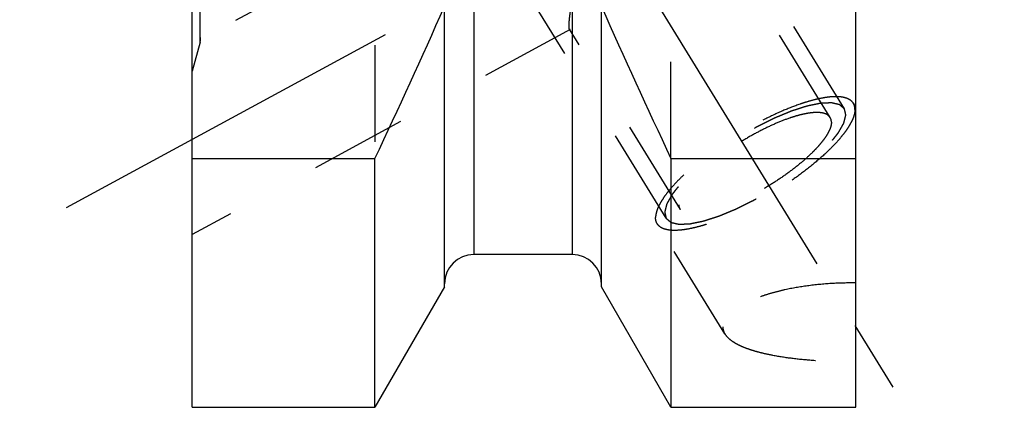
# Model space of a CAD drawing. Units: millimetres. Extents: x 0 to 420, y 0 to 297.
# Drawn here: x 132 to 155, y 124 to 134 of the extents above; entities that cross this region are included whole.
import ezdxf

# ---------------------------------------------------------------- set-up
doc = ezdxf.new("R2010")
doc.units = ezdxf.units.MM
doc.header["$LTSCALE"] = 23.1
doc.linetypes.add('CENTER', pattern=[0.6, 0.375, -0.075, 0.075, -0.075])
doc.linetypes.add('HIDDEN', pattern=[0.2, 0.1, -0.1])
doc.layers.get('0').update_dxf_attribs({"linetype": 'CONTINUOUS'})
for name, color, linetype in [('30562509_AXIS', 7, 'CONTINUOUS'), ('30562509_CL', 7, 'CONTINUOUS'), ('30562509_HL', 7, 'CONTINUOUS'), ('606892656-000-00-ED1_DIM', 7, 'CONTINUOUS')]:
    doc.layers.add(name, color=color, linetype=linetype)
doc.styles.get("Standard").update_dxf_attribs({"font": 'TXT.SHX', "width": 0.7})
doc.dimstyles.new('DIMSTYLE_1', dxfattribs={"dimtxt": 3.5, "dimasz": 3.5, "dimexe": 0.18, "dimexo": 0.0625, "dimgap": 0.09, "dimtad": 1, "dimdec": 3, "dimdsep": 46, "dimtxsty": 'STANDARD', "dimblk": '_FILLED', "dimblk1": '_FILLED', "dimblk2": '_FILLED', "dimcen": 0.09, "dimclrt": 2, "dimadec": 0, "dimazin": 0, "dimtp": 0.05, "dimtm": 0.05, "dimtfac": 1, "dimtdec": 3, "dimtofl": 0, "dimtmove": 0, "dimatfit": 3, "dimldrblk": '_FILLED', "dimfxl": 1, "dimtolj": 1, "dimarcsym": 0})

# ---------------------------------------------------------------- blocks, each defined once
blk = doc.blocks.new('_FILLED')
at = {"color": 0, "linetype": 'BYBLOCK'}
blk.add_solid([(0, 0), (-1, 0.125), (-1, -0.125)], dxfattribs=at)
blk = doc.blocks.new('*D0')
at = {"layer": '606892656-000-00-ED1_DIM', "color": 3, "linetype": 'CONTINUOUS'}
blk.add_line((151.816, 140.405), (162.668, 128.608), dxfattribs=at)
at = {"layer": '606892656-000-00-ED1_DIM', "color": 3, "linetype": 'CONTINUOUS', "xscale": 3.5, "yscale": 3.5, "zscale": 3.5, "rotation": 132.6108615765}
blk.add_blockref('_FILLED', (151.816, 140.405), dxfattribs=at)
at = {"layer": '606892656-000-00-ED1_DIM', "color": 2, "linetype": 'CONTINUOUS', "insert": (162.672, 135.066), "char_height": 3.5, "width": 4.75, "attachment_point": 1, "rotation": 312.6109, "line_spacing_factor": 0.9}
blk.add_mtext('R1', dxfattribs=at)

msp = doc.modelspace()

# ---------------------------------------------------------------- linework, layer by layer
at = {"layer": '30562509_AXIS', "color": 3, "linetype": 'CENTER'}
for p, q in [((131.5197, 159.318), (152.9374, 124.4586)), ((132.6413, 129.6688), (149.2259, 138.6665))]:
    msp.add_line(p, q, dxfattribs=at)
at = {"layer": '30562509_CL', "color": 7, "linetype": 'CONTINUOUS'}
for p, q in [((135.6426, 124.8938), (135.6426, 188.4438)), ((151.4926, 124.8938), (151.4926, 188.4438)), ((141.6676, 127.7712), (141.6676, 134.5638)), ((145.4176, 127.7712), (145.4176, 134.5638)), ((135.6426, 130.8347), (140.0063, 130.8347)), ((140.0063, 124.8938), (140.0063, 130.8347)), ((147.0789, 130.8347), (147.0789, 124.8938)), ((147.0789, 130.8347), (151.4926, 130.8347)), ((144.7176, 128.5438), (142.3676, 128.5438)), ((141.6676, 127.7712), (140.0063, 124.8938)), ((147.0789, 124.8938), (145.4176, 127.7712)), ((135.6426, 124.8938), (140.0063, 124.8938)), ((147.0789, 124.8938), (151.4926, 124.8938))]:
    msp.add_line(p, q, dxfattribs=at)
at = {"layer": '30562509_CL', "color": 9, "linetype": 'CONTINUOUS'}
for p, q in [((135.829, 133.6188), (135.829, 179.7188)), ((142.3676, 148.6188), (142.3676, 128.5438)), ((144.7176, 148.6188), (144.7176, 128.5438))]:
    msp.add_line(p, q, dxfattribs=at)
at = {"layer": '30562509_CL', "color": 7, "linetype": 'CONTINUOUS'}
for centre, radius, start, end in [((-28.8955, 210.2334), 186.6333, 334.822369, 336.049211), ((315.9807, 210.2334), 186.6333, 203.950789, 205.177631), ((142.3676, 127.8438), 0.7, 90, 180), ((144.7176, 127.8438), 0.7, 0, 90)]:
    msp.add_arc(centre, radius, start, end, dxfattribs=at)
at = {"layer": '30562509_HL', "color": 6, "linetype": 'HIDDEN'}
for p, q in [((135.8426, 179.614), (135.8426, 133.7302)), ((150.8819, 131.8157), (138.7006, 151.6418)), ((151.2227, 132.0251), (143.3727, 144.8017)), ((146.9625, 129.4076), (139.1125, 142.1842)), ((140.0063, 138.1688), (140.0063, 130.8347)), ((147.0789, 130.8347), (147.0789, 138.1688)), ((142.7667, 137.4376), (135.6425, 133.5725)), ((144.6742, 133.9217), (135.6427, 129.0218)), ((147.3033, 129.617), (144.655, 133.9274)), ((135.829, 133.6188), (135.6426, 132.9233)), ((135.8426, 133.7224), (135.8426, 133.7302)), ((151.4928, 132.0629), (151.4357, 132.1559)), ((148.3665, 126.645), (146.7495, 129.2767))]:
    msp.add_line(p, q, dxfattribs=at)
msp.add_arc((135.4426, 133.7224), 0.4, 345, 360, dxfattribs=at)
for points, knots in [([(144.6438, 134.0105), (144.6438, 134.0375), (144.647, 134.0997), (144.6569, 134.2035), (144.6726, 134.328), (144.6933, 134.47), (144.7184, 134.6264), (144.7576, 134.8561), (144.8127, 135.1608), (144.8703, 135.4743), (144.9158, 135.7332), (144.9483, 135.9306), (144.9774, 136.1292), (145.0004, 136.3283), (145.0107, 136.4947), (145.0092, 136.6273), (145.0015, 136.7257), (144.9848, 136.8223), (144.9565, 136.9156), (144.9143, 137.0027), (144.8581, 137.0808), (144.7903, 137.1482), (144.7144, 137.2055), (144.6332, 137.2542), (144.5208, 137.3096), (144.3758, 137.3651), (144.1995, 137.4168), (144.0241, 137.4572), (143.7979, 137.4978), (143.5774, 137.523), (143.3658, 137.5324), (143.2198, 137.5314), (143.0849, 137.5222), (142.9633, 137.5045), (142.8573, 137.478), (142.7938, 137.4523), (142.7661, 137.4373)], [0, 0, 0, 0, 0.0152366, 0.0349514, 0.0586562, 0.0857589, 0.1156513, 0.147768, 0.2167766, 0.2897373, 0.3270256, 0.3645838, 0.4022476, 0.4398686, 0.4772988, 0.4958979, 0.5143873, 0.5327427, 0.5509458, 0.5689971, 0.5869265, 0.6047744, 0.6225633, 0.6402923, 0.6579474, 0.6929476, 0.7274203, 0.761201, 0.794122, 0.8566259, 0.8857934, 0.9132318, 0.9386547, 0.9617607, 0.982269, 1, 1, 1, 1]), ([(142.691, 137.124), (142.7077, 137.0968), (142.7495, 137.0416), (142.8267, 136.9624), (142.9208, 136.8815), (143.0298, 136.7996), (143.1514, 136.7174), (143.3319, 136.6056), (143.5778, 136.4687), (143.8362, 136.3369), (144.0516, 136.2296), (144.217, 136.1466), (144.3829, 136.0602), (144.5468, 135.9673), (144.678, 135.8802), (144.7746, 135.8001), (144.8403, 135.7341), (144.8966, 135.6616), (144.9411, 135.5833), (144.9732, 135.5015), (145.0006, 135.3917), (145.0128, 135.2545), (145.0065, 135.0948), (144.9885, 134.9422), (144.9636, 134.797), (144.9346, 134.6595), (144.9032, 134.5303), (144.8707, 134.4102), (144.8381, 134.3001), (144.806, 134.2012), (144.7752, 134.1147), (144.7464, 134.0423), (144.7232, 133.9917), (144.7057, 133.9598), (144.6945, 133.9423), (144.6844, 133.9296), (144.6772, 133.9233), (144.6737, 133.9214)], [0, 0, 0, 0, 0.021372, 0.046059, 0.073823, 0.1043116, 0.1371459, 0.1719649, 0.2463003, 0.3252326, 0.365924, 0.4072182, 0.4489705, 0.4910217, 0.5331295, 0.5540828, 0.5748403, 0.5952766, 0.6152821, 0.6348104, 0.6538814, 0.6908039, 0.7263703, 0.7606274, 0.7935056, 0.8248753, 0.8545669, 0.8823764, 0.9080642, 0.9313529, 0.9519259, 0.9694287, 0.9834818, 0.9891003, 0.9937281, 0.997349, 1, 1, 1, 1]), ([(144.6554, 133.9268), (144.6531, 133.9306), (144.6495, 133.9406), (144.6462, 133.9588), (144.6442, 133.9827), (144.6438, 134.0006), (144.6438, 134.0105)], [0, 0, 0, 0, 0.1545736, 0.3702551, 0.6515877, 1, 1, 1, 1]), ([(144.6737, 133.9214), (144.672, 133.9205), (144.6687, 133.9192), (144.6613, 133.9194), (144.6573, 133.9238), (144.6554, 133.9268)], [0, 0, 0, 0, 0.2647024, 0.4915515, 1, 1, 1, 1]), ([(151.4357, 132.1559), (151.4224, 132.1776), (151.3871, 132.2184), (151.3152, 132.2638), (151.2251, 132.295), (151.1176, 132.3125), (150.9934, 132.3165), (150.8532, 132.3069), (150.6981, 132.2839), (150.5294, 132.2476), (150.3484, 132.1984), (150.0852, 132.1135), (149.7377, 131.9771), (149.3097, 131.776), (148.874, 131.5396), (148.4454, 131.2759), (148.0384, 130.9937), (147.6668, 130.7027), (147.3892, 130.4543), (147.1957, 130.2581), (147.0709, 130.1192), (146.9633, 129.9854), (146.8737, 129.8578), (146.8028, 129.7375), (146.7512, 129.6253), (146.7193, 129.522), (146.711, 129.4553), (146.711, 129.4243)], [0, 0, 0, 0, 0.0129941, 0.0270675, 0.0430515, 0.061468, 0.0825924, 0.1065308, 0.1332752, 0.1627373, 0.19477, 0.2291809, 0.3041795, 0.3855975, 0.4709705, 0.5576565, 0.6429556, 0.724229, 0.799019, 0.8333048, 0.8652009, 0.894517, 0.9211088, 0.9448919, 0.9658635, 0.9841372, 1, 1, 1, 1]), ([(151.4742, 132.0084), (151.4742, 131.9774), (151.4659, 131.9106), (151.434, 131.8074), (151.3824, 131.6952), (151.3115, 131.5749), (151.2219, 131.4473), (151.1143, 131.3135), (150.9895, 131.1746), (150.796, 130.9783), (150.5185, 130.73), (150.1468, 130.439), (149.7398, 130.1568), (149.3112, 129.893), (148.8755, 129.6566), (148.4476, 129.4555), (148.1, 129.3192), (147.8368, 129.2343), (147.6559, 129.1851), (147.4871, 129.1488), (147.3321, 129.1258), (147.1919, 129.1162), (147.0676, 129.1201), (146.9601, 129.1376), (146.87, 129.1689), (146.7981, 129.2143), (146.7628, 129.2551), (146.7495, 129.2767)], [0, 0, 0, 0, 0.0158628, 0.0341365, 0.0551081, 0.0788912, 0.105483, 0.1347991, 0.1666952, 0.200981, 0.275771, 0.3570444, 0.4423435, 0.5290295, 0.6144025, 0.6958205, 0.7708191, 0.80523, 0.8372627, 0.8667248, 0.8934692, 0.9174076, 0.938532, 0.9569485, 0.9729325, 0.9870059, 1, 1, 1, 1]), ([(151.2227, 132.0251), (151.213, 132.0332), (151.1985, 132.0454), (151.1792, 132.0617), (151.1648, 132.0739), (151.1503, 132.0861), (151.1382, 132.0962), (151.1285, 132.1044), (151.1225, 132.1095), (151.1177, 132.1135), (151.1141, 132.1166), (151.111, 132.1191), (151.109, 132.1209), (151.1077, 132.1219), (151.107, 132.1228), (151.1053, 132.123), (151.1033, 132.1235), (151.0998, 132.1243), (151.0948, 132.1254), (151.0888, 132.1268), (151.0807, 132.1287), (151.0707, 132.1309), (151.0547, 132.1346), (151.0346, 132.1392), (151.0105, 132.1447), (150.9865, 132.1502), (150.9664, 132.1548), (150.9504, 132.1585), (150.9403, 132.1608), (150.9323, 132.1626), (150.9263, 132.164), (150.9212, 132.1651), (150.9178, 132.166), (150.9157, 132.1664), (150.9144, 132.1669), (150.9122, 132.1666), (150.9095, 132.1666), (150.9047, 132.1663), (150.8979, 132.166), (150.8897, 132.1657), (150.8788, 132.1652), (150.8651, 132.1646), (150.8433, 132.1637), (150.816, 132.1625), (150.7833, 132.1611), (150.7505, 132.1597), (150.7232, 132.1586), (150.7014, 132.1576), (150.6878, 132.1571), (150.6768, 132.1566), (150.6687, 132.1563), (150.6618, 132.1559), (150.6571, 132.1558), (150.6543, 132.1556), (150.6524, 132.1557), (150.6497, 132.155), (150.6463, 132.1543), (150.6403, 132.1531), (150.6318, 132.1513), (150.6216, 132.1492), (150.6079, 132.1464), (150.5909, 132.1429), (150.5636, 132.1372), (150.5294, 132.1302), (150.4885, 132.1217), (150.4475, 132.1133), (150.4134, 132.1062), (150.3861, 132.1006), (150.3657, 132.0963), (150.3486, 132.0928), (150.3367, 132.0904), (150.3298, 132.0889), (150.3249, 132.0881), (150.3189, 132.086), (150.3113, 132.0836), (150.2978, 132.0792), (150.2785, 132.073), (150.2555, 132.0655), (150.2247, 132.0556), (150.1862, 132.0432), (150.1401, 132.0283), (150.0939, 132.0134), (150.0554, 132.001), (150.0247, 131.991), (150.0016, 131.9836), (149.9823, 131.9773), (149.9689, 131.973), (149.9612, 131.9705), (149.9556, 131.9689), (149.9491, 131.966), (149.9408, 131.9626), (149.9261, 131.9565), (149.9052, 131.9478), (149.88, 131.9374), (149.8465, 131.9235), (149.8046, 131.9061), (149.7544, 131.8852), (149.7041, 131.8643), (149.6622, 131.847), (149.6287, 131.833), (149.6036, 131.8226), (149.5826, 131.8139), (149.568, 131.8079), (149.5596, 131.8043), (149.5534, 131.8019), (149.5467, 131.7984), (149.538, 131.7942), (149.5227, 131.7865), (149.5009, 131.7757), (149.4746, 131.7627), (149.4397, 131.7453), (149.3959, 131.7237), (149.3435, 131.6976), (149.291, 131.6716), (149.2473, 131.6499), (149.2123, 131.6325), (149.1861, 131.6195), (149.1643, 131.6087), (149.1467, 131.5999), (149.1337, 131.5938), (149.1202, 131.5857), (149.1024, 131.5756), (149.0801, 131.5627), (149.0533, 131.5473), (149.0175, 131.5268), (148.9729, 131.5012), (148.9193, 131.4704), (148.8657, 131.4396), (148.8121, 131.4088), (148.7675, 131.3832), (148.7362, 131.3652), (148.7184, 131.3549), (148.7048, 131.3474), (148.6923, 131.3389), (148.6753, 131.3279), (148.6457, 131.3084), (148.6034, 131.2807), (148.5526, 131.2474), (148.5018, 131.2142), (148.451, 131.1809), (148.4002, 131.1476), (148.3579, 131.1199), (148.3282, 131.1005), (148.3114, 131.0893), (148.2983, 131.0812), (148.2869, 131.0723), (148.2711, 131.0606), (148.2438, 131.0402), (148.2046, 131.011), (148.1576, 130.976), (148.1106, 130.941), (148.0635, 130.906), (148.0244, 130.8768), (147.993, 130.8535), (147.9695, 130.836), (147.95, 130.8214), (147.9362, 130.8112), (147.9284, 130.8053), (147.9223, 130.801), (147.9174, 130.7965), (147.9104, 130.7906), (147.8984, 130.7803), (147.8811, 130.7655), (147.8603, 130.7478), (147.8327, 130.7242), (147.7982, 130.6947), (147.7567, 130.6593), (147.7153, 130.6239), (147.6808, 130.5943), (147.6531, 130.5707), (147.6324, 130.553), (147.6152, 130.5383), (147.603, 130.5279), (147.5962, 130.522), (147.5907, 130.5176), (147.5867, 130.5132), (147.5808, 130.5074), (147.5707, 130.4972), (147.5561, 130.4825), (147.5387, 130.465), (147.5155, 130.4416), (147.4865, 130.4124), (147.4516, 130.3773), (147.4168, 130.3423), (147.3878, 130.313), (147.3646, 130.2897), (147.35, 130.275), (147.3384, 130.2634), (147.3297, 130.2546), (147.3224, 130.2473), (147.3168, 130.2415), (147.312, 130.237), (147.3092, 130.2331), (147.3048, 130.2277), (147.2995, 130.221), (147.293, 130.2129), (147.2845, 130.2022), (147.2738, 130.1888), (147.2567, 130.1674), (147.2353, 130.1406), (147.2096, 130.1084), (147.1839, 130.0763), (147.1625, 130.0495), (147.1454, 130.028), (147.1347, 130.0146), (147.1262, 130.0039), (147.1197, 129.9959), (147.1144, 129.9892), (147.1106, 129.9845), (147.1086, 129.9818), (147.1067, 129.9797), (147.1059, 129.978), (147.1045, 129.9756), (147.1022, 129.9714), (147.0988, 129.9655), (147.0947, 129.9583), (147.0893, 129.9487), (147.0826, 129.9368), (147.0718, 129.9177), (147.0582, 129.8938), (147.042, 129.8652), (147.0258, 129.8365), (147.0123, 129.8126), (147.0015, 129.7935), (146.9947, 129.7816), (146.9893, 129.7721), (146.9852, 129.7649), (146.9819, 129.7589), (146.9795, 129.7547), (146.9782, 129.7524), (146.9769, 129.7505), (146.9768, 129.7491), (146.9762, 129.747), (146.9754, 129.7436), (146.974, 129.7385), (146.9725, 129.7325), (146.9705, 129.7245), (146.9679, 129.7145), (146.9638, 129.6984), (146.9587, 129.6784), (146.9525, 129.6544), (146.9464, 129.6303), (146.9413, 129.6103), (146.9372, 129.5942), (146.9346, 129.5842), (146.9325, 129.5762), (146.931, 129.5702), (146.9297, 129.5652), (146.9288, 129.5616), (146.9284, 129.5597), (146.9277, 129.558), (146.9283, 129.557), (146.9285, 129.5554), (146.9292, 129.5527), (146.9301, 129.5487), (146.9312, 129.544), (146.9326, 129.5378), (146.9344, 129.5299), (146.9373, 129.5174), (146.9409, 129.5017), (146.9452, 129.4829), (146.9496, 129.4641), (146.9553, 129.439), (146.9596, 129.4202), (146.9625, 129.4076)], [0, 0, 0, 0, 0.015625, 0.0234375, 0.03125, 0.0390625, 0.046875, 0.0507812, 0.0546875, 0.0566406, 0.0585938, 0.0605469, 0.0615234, 0.0620117, 0.0625, 0.0629883, 0.0634766, 0.0644531, 0.0664062, 0.0683594, 0.0703125, 0.0742188, 0.078125, 0.0859375, 0.09375, 0.1015625, 0.109375, 0.1132812, 0.1171875, 0.1191406, 0.1210938, 0.1230469, 0.1240234, 0.1245117, 0.125, 0.1254883, 0.1259766, 0.1269531, 0.1289062, 0.1308594, 0.1328125, 0.1367188, 0.140625, 0.1484375, 0.15625, 0.1640625, 0.171875, 0.1757812, 0.1796875, 0.1816406, 0.1835938, 0.1855469, 0.1865234, 0.1870117, 0.1875, 0.1879883, 0.1884766, 0.1894531, 0.1914062, 0.1933594, 0.1953125, 0.1992188, 0.203125, 0.2109375, 0.21875, 0.2265625, 0.234375, 0.2382812, 0.2421875, 0.2460938, 0.2480469, 0.2490234, 0.25, 0.2509766, 0.2519531, 0.2539062, 0.2578125, 0.2617188, 0.265625, 0.2734375, 0.28125, 0.2890625, 0.296875, 0.3007812, 0.3046875, 0.3085938, 0.3105469, 0.3115234, 0.3125, 0.3134766, 0.3144531, 0.3164062, 0.3203125, 0.3242188, 0.328125, 0.3359375, 0.34375, 0.3515625, 0.359375, 0.3632812, 0.3671875, 0.3710938, 0.3730469, 0.3740234, 0.375, 0.3759766, 0.3769531, 0.3789062, 0.3828125, 0.3867188, 0.390625, 0.3984375, 0.40625, 0.4140625, 0.421875, 0.4257812, 0.4296875, 0.4335938, 0.4355469, 0.4375, 0.4394531, 0.4414062, 0.4453125, 0.4492188, 0.453125, 0.4609375, 0.46875, 0.4765625, 0.484375, 0.4921875, 0.4960938, 0.4980469, 0.5, 0.5019531, 0.5039062, 0.5078125, 0.515625, 0.5234375, 0.53125, 0.5390625, 0.546875, 0.5546875, 0.5585938, 0.5605469, 0.5625, 0.5644531, 0.5664062, 0.5703125, 0.578125, 0.5859375, 0.59375, 0.6015625, 0.609375, 0.6132812, 0.6171875, 0.6210938, 0.6230469, 0.6240234, 0.625, 0.6259766, 0.6269531, 0.6289062, 0.6328125, 0.6367188, 0.640625, 0.6484375, 0.65625, 0.6640625, 0.671875, 0.6757812, 0.6796875, 0.6835938, 0.6855469, 0.6865234, 0.6875, 0.6884766, 0.6894531, 0.6914062, 0.6953125, 0.6992188, 0.703125, 0.7109375, 0.71875, 0.7265625, 0.734375, 0.7382812, 0.7421875, 0.7441406, 0.7460938, 0.7480469, 0.7490234, 0.75, 0.7509766, 0.7519531, 0.7539062, 0.7558594, 0.7578125, 0.7617188, 0.765625, 0.7734375, 0.78125, 0.7890625, 0.796875, 0.8007812, 0.8046875, 0.8066406, 0.8085938, 0.8105469, 0.8115234, 0.8120117, 0.8125, 0.8129883, 0.8134766, 0.8144531, 0.8164062, 0.8183594, 0.8203125, 0.8242188, 0.828125, 0.8359375, 0.84375, 0.8515625, 0.859375, 0.8632812, 0.8671875, 0.8691406, 0.8710938, 0.8730469, 0.8740234, 0.8745117, 0.875, 0.8754883, 0.8759766, 0.8769531, 0.8789062, 0.8808594, 0.8828125, 0.8867188, 0.890625, 0.8984375, 0.90625, 0.9140625, 0.921875, 0.9257812, 0.9296875, 0.9316406, 0.9335938, 0.9355469, 0.9365234, 0.9370117, 0.9375, 0.9379883, 0.9384766, 0.9394531, 0.9414062, 0.9433594, 0.9453125, 0.9492188, 0.953125, 0.9609375, 0.96875, 0.9765625, 0.984375, 1, 1, 1, 1]), ([(146.9625, 129.4076), (146.9722, 129.3995), (146.9867, 129.3873), (147.006, 129.371), (147.0205, 129.3588), (147.0349, 129.3466), (147.047, 129.3364), (147.0567, 129.3283), (147.0627, 129.3232), (147.0675, 129.3191), (147.0711, 129.3161), (147.0742, 129.3136), (147.0763, 129.3117), (147.0775, 129.3108), (147.0782, 129.3099), (147.0799, 129.3097), (147.0819, 129.3092), (147.0854, 129.3084), (147.0904, 129.3072), (147.0964, 129.3059), (147.1045, 129.304), (147.1145, 129.3017), (147.1305, 129.2981), (147.1506, 129.2935), (147.1747, 129.288), (147.1988, 129.2825), (147.2188, 129.2779), (147.2349, 129.2742), (147.2449, 129.2719), (147.2529, 129.2701), (147.2589, 129.2687), (147.264, 129.2675), (147.2674, 129.2667), (147.2695, 129.2663), (147.2708, 129.2658), (147.2731, 129.266), (147.2757, 129.2661), (147.2805, 129.2664), (147.2873, 129.2666), (147.2955, 129.267), (147.3064, 129.2674), (147.3201, 129.268), (147.3419, 129.269), (147.3692, 129.2701), (147.402, 129.2715), (147.4347, 129.2729), (147.462, 129.2741), (147.4838, 129.275), (147.4975, 129.2756), (147.5084, 129.2761), (147.5166, 129.2764), (147.5234, 129.2767), (147.5281, 129.2769), (147.5309, 129.2771), (147.5328, 129.277), (147.5355, 129.2777), (147.5389, 129.2783), (147.5449, 129.2796), (147.5534, 129.2813), (147.5637, 129.2835), (147.5773, 129.2863), (147.5944, 129.2898), (147.6217, 129.2954), (147.6558, 129.3025), (147.6967, 129.311), (147.7377, 129.3194), (147.7718, 129.3265), (147.7991, 129.3321), (147.8196, 129.3363), (147.8367, 129.3399), (147.8485, 129.3423), (147.8555, 129.3438), (147.8603, 129.3446), (147.8663, 129.3467), (147.874, 129.3491), (147.8875, 129.3535), (147.9067, 129.3597), (147.9298, 129.3671), (147.9605, 129.3771), (147.999, 129.3895), (148.0452, 129.4044), (148.0913, 129.4193), (148.1298, 129.4317), (148.1605, 129.4417), (148.1836, 129.4491), (148.2029, 129.4553), (148.2163, 129.4596), (148.224, 129.4622), (148.2296, 129.4638), (148.2361, 129.4667), (148.2444, 129.4701), (148.2591, 129.4762), (148.28, 129.4849), (148.3052, 129.4953), (148.3387, 129.5092), (148.3806, 129.5266), (148.4308, 129.5475), (148.4811, 129.5683), (148.523, 129.5857), (148.5565, 129.5996), (148.5816, 129.61), (148.6026, 129.6188), (148.6172, 129.6248), (148.6256, 129.6284), (148.6318, 129.6307), (148.6385, 129.6342), (148.6472, 129.6385), (148.6625, 129.6461), (148.6844, 129.6569), (148.7106, 129.67), (148.7456, 129.6873), (148.7893, 129.709), (148.8417, 129.735), (148.8942, 129.7611), (148.9379, 129.7828), (148.9729, 129.8001), (148.9991, 129.8132), (149.021, 129.8239), (149.0385, 129.8328), (149.0515, 129.8388), (149.065, 129.847), (149.0828, 129.8571), (149.1052, 129.87), (149.132, 129.8853), (149.1677, 129.9059), (149.2123, 129.9315), (149.2659, 129.9623), (149.3195, 129.9931), (149.3731, 130.0238), (149.4177, 130.0495), (149.449, 130.0674), (149.4668, 130.0778), (149.4805, 130.0852), (149.4929, 130.0938), (149.5099, 130.1048), (149.5395, 130.1243), (149.5818, 130.152), (149.6326, 130.1852), (149.6834, 130.2185), (149.7342, 130.2518), (149.785, 130.2851), (149.8273, 130.3128), (149.857, 130.3322), (149.8738, 130.3433), (149.8869, 130.3515), (149.8983, 130.3604), (149.9141, 130.372), (149.9414, 130.3925), (149.9806, 130.4216), (150.0276, 130.4567), (150.0747, 130.4917), (150.1217, 130.5267), (150.1609, 130.5559), (150.1922, 130.5792), (150.2157, 130.5967), (150.2353, 130.6113), (150.249, 130.6215), (150.2568, 130.6274), (150.2629, 130.6317), (150.2678, 130.6362), (150.2748, 130.6421), (150.2869, 130.6524), (150.3042, 130.6671), (150.3249, 130.6849), (150.3525, 130.7085), (150.387, 130.738), (150.4285, 130.7734), (150.4699, 130.8088), (150.5045, 130.8383), (150.5321, 130.8619), (150.5528, 130.8796), (150.5701, 130.8944), (150.5822, 130.9047), (150.589, 130.9106), (150.5945, 130.9151), (150.5985, 130.9194), (150.6044, 130.9253), (150.6145, 130.9355), (150.6291, 130.9501), (150.6465, 130.9677), (150.6697, 130.991), (150.6987, 131.0203), (150.7336, 131.0553), (150.7684, 131.0904), (150.7974, 131.1196), (150.8207, 131.143), (150.8352, 131.1576), (150.8468, 131.1693), (150.8555, 131.1781), (150.8628, 131.1854), (150.8685, 131.1912), (150.8732, 131.1957), (150.876, 131.1996), (150.8804, 131.205), (150.8857, 131.2117), (150.8922, 131.2197), (150.9007, 131.2305), (150.9114, 131.2439), (150.9285, 131.2653), (150.9499, 131.2921), (150.9756, 131.3242), (151.0013, 131.3564), (151.0227, 131.3832), (151.0398, 131.4046), (151.0505, 131.418), (151.0591, 131.4288), (151.0655, 131.4368), (151.0708, 131.4435), (151.0746, 131.4482), (151.0767, 131.4509), (151.0785, 131.4529), (151.0793, 131.4547), (151.0807, 131.4571), (151.083, 131.4612), (151.0864, 131.4672), (151.0905, 131.4744), (151.0959, 131.4839), (151.1026, 131.4959), (151.1135, 131.515), (151.127, 131.5388), (151.1432, 131.5675), (151.1594, 131.5961), (151.1729, 131.62), (151.1838, 131.6391), (151.1905, 131.6511), (151.1959, 131.6606), (151.2, 131.6678), (151.2033, 131.6737), (151.2057, 131.6779), (151.207, 131.6803), (151.2083, 131.6822), (151.2084, 131.6836), (151.209, 131.6856), (151.2099, 131.6891), (151.2112, 131.6941), (151.2127, 131.7001), (151.2148, 131.7082), (151.2173, 131.7182), (151.2214, 131.7342), (151.2265, 131.7543), (151.2327, 131.7783), (151.2388, 131.8024), (151.244, 131.8224), (151.2481, 131.8385), (151.2506, 131.8485), (151.2527, 131.8565), (151.2542, 131.8625), (151.2555, 131.8675), (151.2564, 131.871), (151.2568, 131.873), (151.2575, 131.8746), (151.257, 131.8757), (151.2567, 131.8773), (151.256, 131.88), (151.2551, 131.8839), (151.254, 131.8886), (151.2526, 131.8949), (151.2508, 131.9028), (151.2479, 131.9153), (151.2443, 131.931), (151.24, 131.9498), (151.2357, 131.9686), (151.2299, 131.9937), (151.2256, 132.0125), (151.2227, 132.0251)], [0, 0, 0, 0, 0.015625, 0.0234375, 0.03125, 0.0390625, 0.046875, 0.0507812, 0.0546875, 0.0566406, 0.0585938, 0.0605469, 0.0615234, 0.0620117, 0.0625, 0.0629883, 0.0634766, 0.0644531, 0.0664062, 0.0683594, 0.0703125, 0.0742188, 0.078125, 0.0859375, 0.09375, 0.1015625, 0.109375, 0.1132812, 0.1171875, 0.1191406, 0.1210938, 0.1230469, 0.1240234, 0.1245117, 0.125, 0.1254883, 0.1259766, 0.1269531, 0.1289062, 0.1308594, 0.1328125, 0.1367188, 0.140625, 0.1484375, 0.15625, 0.1640625, 0.171875, 0.1757812, 0.1796875, 0.1816406, 0.1835938, 0.1855469, 0.1865234, 0.1870117, 0.1875, 0.1879883, 0.1884766, 0.1894531, 0.1914062, 0.1933594, 0.1953125, 0.1992188, 0.203125, 0.2109375, 0.21875, 0.2265625, 0.234375, 0.2382812, 0.2421875, 0.2460938, 0.2480469, 0.2490234, 0.25, 0.2509766, 0.2519531, 0.2539062, 0.2578125, 0.2617188, 0.265625, 0.2734375, 0.28125, 0.2890625, 0.296875, 0.3007812, 0.3046875, 0.3085938, 0.3105469, 0.3115234, 0.3125, 0.3134766, 0.3144531, 0.3164062, 0.3203125, 0.3242188, 0.328125, 0.3359375, 0.34375, 0.3515625, 0.359375, 0.3632812, 0.3671875, 0.3710938, 0.3730469, 0.3740234, 0.375, 0.3759766, 0.3769531, 0.3789062, 0.3828125, 0.3867188, 0.390625, 0.3984375, 0.40625, 0.4140625, 0.421875, 0.4257812, 0.4296875, 0.4335938, 0.4355469, 0.4375, 0.4394531, 0.4414062, 0.4453125, 0.4492188, 0.453125, 0.4609375, 0.46875, 0.4765625, 0.484375, 0.4921875, 0.4960938, 0.4980469, 0.5, 0.5019531, 0.5039062, 0.5078125, 0.515625, 0.5234375, 0.53125, 0.5390625, 0.546875, 0.5546875, 0.5585938, 0.5605469, 0.5625, 0.5644531, 0.5664062, 0.5703125, 0.578125, 0.5859375, 0.59375, 0.6015625, 0.609375, 0.6132812, 0.6171875, 0.6210938, 0.6230469, 0.6240234, 0.625, 0.6259766, 0.6269531, 0.6289062, 0.6328125, 0.6367188, 0.640625, 0.6484375, 0.65625, 0.6640625, 0.671875, 0.6757812, 0.6796875, 0.6835938, 0.6855469, 0.6865234, 0.6875, 0.6884766, 0.6894531, 0.6914062, 0.6953125, 0.6992188, 0.703125, 0.7109375, 0.71875, 0.7265625, 0.734375, 0.7382812, 0.7421875, 0.7441406, 0.7460938, 0.7480469, 0.7490234, 0.75, 0.7509766, 0.7519531, 0.7539062, 0.7558594, 0.7578125, 0.7617188, 0.765625, 0.7734375, 0.78125, 0.7890625, 0.796875, 0.8007812, 0.8046875, 0.8066406, 0.8085938, 0.8105469, 0.8115234, 0.8120117, 0.8125, 0.8129883, 0.8134766, 0.8144531, 0.8164062, 0.8183594, 0.8203125, 0.8242188, 0.828125, 0.8359375, 0.84375, 0.8515625, 0.859375, 0.8632812, 0.8671875, 0.8691406, 0.8710938, 0.8730469, 0.8740234, 0.8745117, 0.875, 0.8754883, 0.8759766, 0.8769531, 0.8789062, 0.8808594, 0.8828125, 0.8867188, 0.890625, 0.8984375, 0.90625, 0.9140625, 0.921875, 0.9257812, 0.9296875, 0.9316406, 0.9335938, 0.9355469, 0.9365234, 0.9370117, 0.9375, 0.9379883, 0.9384766, 0.9394531, 0.9414062, 0.9433594, 0.9453125, 0.9492188, 0.953125, 0.9609375, 0.96875, 0.9765625, 0.984375, 1, 1, 1, 1]), ([(151.4742, 132.0084), (151.4742, 132.035), (151.4687, 132.0867), (151.4486, 132.1349), (151.4357, 132.1559)], [0, 0, 0, 0, 0.5189651, 1, 1, 1, 1]), ([(150.8819, 131.8157), (150.8717, 131.8322), (150.8448, 131.8633), (150.7899, 131.898), (150.7211, 131.9219), (150.639, 131.9352), (150.5441, 131.9382), (150.437, 131.9309), (150.3186, 131.9134), (150.1898, 131.8857), (150.0516, 131.8481), (149.8506, 131.7833), (149.5852, 131.6791), (149.2584, 131.5256), (148.9257, 131.345), (148.5984, 131.1436), (148.2876, 130.9281), (148.0038, 130.7059), (147.7918, 130.5163), (147.644, 130.3664), (147.5488, 130.2603), (147.4666, 130.1581), (147.3982, 130.0607), (147.3441, 129.9688), (147.3047, 129.8832), (147.2803, 129.8043), (147.274, 129.7533), (147.274, 129.7297)], [0, 0, 0, 0, 0.0129941, 0.0270675, 0.0430515, 0.061468, 0.0825924, 0.1065308, 0.1332752, 0.1627373, 0.19477, 0.2291809, 0.3041795, 0.3855975, 0.4709705, 0.5576564, 0.6429556, 0.7242289, 0.799019, 0.8333048, 0.8652009, 0.894517, 0.9211088, 0.9448919, 0.9658635, 0.9841371, 1, 1, 1, 1]), ([(150.9113, 131.703), (150.9113, 131.7234), (150.907, 131.7628), (150.8917, 131.7996), (150.8819, 131.8157)], [0, 0, 0, 0, 0.5189661, 1, 1, 1, 1]), ([(150.9113, 131.703), (150.9113, 131.6793), (150.9049, 131.6283), (150.8806, 131.5495), (150.8412, 131.4638), (150.7871, 131.372), (150.7186, 131.2745), (150.6365, 131.1724), (150.5412, 131.0663), (150.3934, 130.9164), (150.1814, 130.7268), (149.8976, 130.5046), (149.5868, 130.2891), (149.2595, 130.0876), (148.9268, 129.9071), (148.6, 129.7535), (148.3346, 129.6494), (148.1336, 129.5846), (147.9955, 129.547), (147.8666, 129.5193), (147.7482, 129.5017), (147.6411, 129.4944), (147.5462, 129.4974), (147.4641, 129.5108), (147.3953, 129.5346), (147.3404, 129.5693), (147.3135, 129.6005), (147.3033, 129.617)], [0, 0, 0, 0, 0.0158629, 0.0341365, 0.0551081, 0.0788912, 0.105483, 0.1347991, 0.1666952, 0.200981, 0.2757711, 0.3570444, 0.4423436, 0.5290295, 0.6144025, 0.6958205, 0.7708191, 0.80523, 0.8372627, 0.8667248, 0.8934692, 0.9174076, 0.938532, 0.9569485, 0.9729325, 0.9870059, 1, 1, 1, 1]), ([(147.3033, 129.617), (147.2935, 129.6331), (147.2782, 129.6699), (147.274, 129.7093), (147.274, 129.7297)], [0, 0, 0, 0, 0.4810339, 1, 1, 1, 1]), ([(146.7495, 129.2767), (146.7366, 129.2978), (146.7166, 129.346), (146.711, 129.3976), (146.711, 129.4243)], [0, 0, 0, 0, 0.4810349, 1, 1, 1, 1]), ([(151.4926, 127.8624), (151.298, 127.864), (150.9125, 127.8541), (150.3472, 127.8002), (149.8943, 127.722), (149.554, 127.6392), (149.319, 127.5697), (149.1022, 127.4922), (148.9065, 127.4077), (148.7346, 127.3172), (148.589, 127.2219), (148.4719, 127.1228), (148.3851, 127.0211), (148.3383, 126.9317), (148.3202, 126.8613), (148.3172, 126.8269), (148.3172, 126.8101)], [0, 0, 0, 0, 0.1657745, 0.3282842, 0.4834272, 0.5568241, 0.6266044, 0.6921352, 0.7528019, 0.8080505, 0.8574538, 0.9008128, 0.9383151, 0.9707739, 0.9856536, 1, 1, 1, 1]), ([(148.3172, 126.8101), (148.3172, 126.7819), (148.3259, 126.7237), (148.3507, 126.6706), (148.3663, 126.6453)], [0, 0, 0, 0, 0.487228, 1, 1, 1, 1]), ([(148.3663, 126.6453), (148.3845, 126.6156), (148.4321, 126.5572), (148.5244, 126.48), (148.6403, 126.408), (148.7783, 126.3416), (148.9369, 126.2807), (149.1141, 126.2257), (149.3081, 126.1764), (149.5934, 126.117), (149.9781, 126.0589), (150.4646, 126.012), (150.9734, 125.9856), (151.3185, 125.9809), (151.4926, 125.9818)], [0, 0, 0, 0, 0.0319592, 0.0684092, 0.109956, 0.1567727, 0.2087484, 0.265592, 0.3269021, 0.3922136, 0.53283, 0.6834712, 0.8403473, 1, 1, 1, 1])]:
    msp.add_open_spline(points, degree=3, knots=knots, dxfattribs=at)

# ---------------------------------------------------------------- dimensions: what is measured, and where the dimension line sits
at = {"layer": '606892656-000-00-ED1_DIM', "color": 3, "linetype": 'CONTINUOUS'}
dim = msp.add_radius_dim(center=(152.4926, 139.6688), mpoint=(151.8156, 140.4048), dimstyle='DIMSTYLE_1', dxfattribs=at)
dim.commit()
dim.dimension.update_dxf_attribs({"geometry": '*D0', "text_midpoint": (162.9917, 132.1328), "dimtype": 164})

doc.saveas('drawing.dxf')
